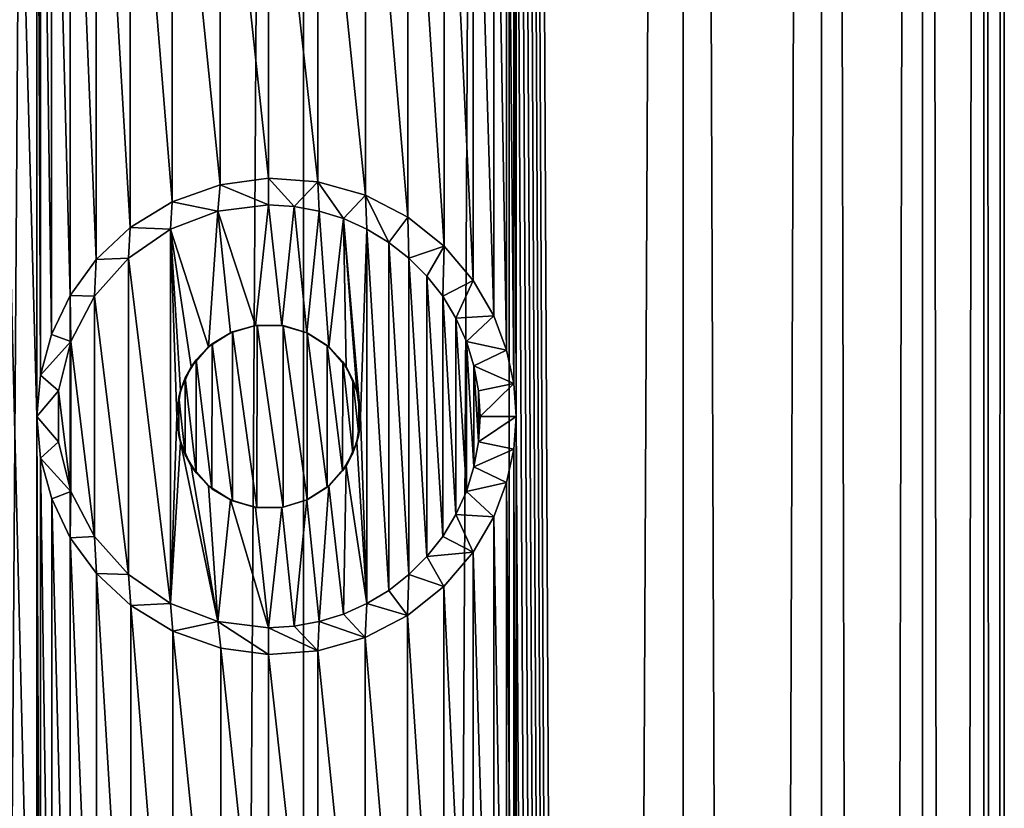
# Model space of a CAD drawing. Units: millimetres. Extents: x -48 to 28, y -91 to 235.
# Drawn here: x 7 to 12, y 188 to 192 of the extents above; entities that cross this region are included whole.
import ezdxf

# ---------------------------------------------------------------- set-up
doc = ezdxf.new("R2010")
doc.units = ezdxf.units.MM
doc.header["$LTSCALE"] = 52.148148
for name, color, linetype in [('153', 7, 'CONTINUOUS'), ('154', 7, 'CONTINUOUS'), ('155', 7, 'CONTINUOUS'), ('156', 7, 'CONTINUOUS'), ('157', 7, 'CONTINUOUS'), ('328', 7, 'CONTINUOUS'), ('372', 7, 'CONTINUOUS'), ('98', 7, 'CONTINUOUS')]:
    doc.layers.add(name, color=color, linetype=linetype)

msp = doc.modelspace()

# ---------------------------------------------------------------- linework, layer by layer
at = {"layer": '153', "color": 7, "linetype": 'CONTINUOUS', "true_color": 0xe0f2ff}
for points in [[(8, 191.2948, 84.415), (7.7367, 191.2594, 84.6437), (8, 191.15, 88.4707), (8, 191.2948, 84.415)], [(7.7367, 191.2594, 84.6437), (7.4761, 191.1669, 84.8573), (7.7246, 191.1165, 88.4707), (7.7367, 191.2594, 84.6437)], [(8, 191.15, 88.4707), (7.7367, 191.2594, 84.6437), (7.7246, 191.1165, 88.4707), (8, 191.15, 88.4707)], [(7.4761, 191.1669, 84.8573), (7.2477, 191.0265, 85.0348), (7.4657, 191.0183, 88.4707), (7.4761, 191.1669, 84.8573)], [(7.7246, 191.1165, 88.4707), (7.4761, 191.1669, 84.8573), (7.4657, 191.0183, 88.4707), (7.7246, 191.1165, 88.4707)], [(7.2477, 191.0265, 85.0348), (7.0619, 190.8529, 85.1727), (7.2373, 190.8607, 88.4707), (7.2477, 191.0265, 85.0348)], [(7.4657, 191.0183, 88.4707), (7.2477, 191.0265, 85.0348), (7.2373, 190.8607, 88.4707), (7.4657, 191.0183, 88.4707)], [(7.0619, 190.8529, 85.1727), (6.9203, 190.6575, 85.2743), (7.0536, 190.6534, 88.4707), (7.0619, 190.8529, 85.1727)], [(7.2373, 190.8607, 88.4707), (7.0619, 190.8529, 85.1727), (7.0536, 190.6534, 88.4707), (7.2373, 190.8607, 88.4707)], [(6.9203, 190.6575, 85.2743), (6.8198, 190.4461, 85.3444), (6.9248, 190.4079, 88.4707), (6.9203, 190.6575, 85.2743)], [(7.0536, 190.6534, 88.4707), (6.9203, 190.6575, 85.2743), (6.9248, 190.4079, 88.4707), (7.0536, 190.6534, 88.4707)], [(6.8198, 190.4461, 85.3444), (6.76, 190.2246, 85.3855), (6.9248, 190.4079, 88.4707), (6.8198, 190.4461, 85.3444)], [(6.9248, 190.4079, 88.4707), (6.76, 190.2246, 85.3855), (6.8584, 190.1384, 88.4707), (6.9248, 190.4079, 88.4707)], [(6.76, 190.2246, 85.3855), (6.7403, 189.9986, 85.3989), (6.8584, 190.1384, 88.4707), (6.76, 190.2246, 85.3855)], [(6.8584, 190.1384, 88.4707), (6.7403, 189.9986, 85.3989), (6.8584, 189.8616, 88.4707), (6.8584, 190.1384, 88.4707)], [(6.7403, 189.9986, 85.3989), (6.7605, 189.7726, 85.3851), (6.8584, 189.8616, 88.4707), (6.7403, 189.9986, 85.3989)], [(6.8584, 189.8616, 88.4707), (6.7605, 189.7726, 85.3851), (6.9248, 189.5921, 88.4707), (6.8584, 189.8616, 88.4707)], [(6.7605, 189.7726, 85.3851), (6.8208, 189.5512, 85.3437), (6.9248, 189.5921, 88.4707), (6.7605, 189.7726, 85.3851)], [(6.8208, 189.5512, 85.3437), (6.9218, 189.34, 85.2732), (6.9248, 189.5921, 88.4707), (6.8208, 189.5512, 85.3437)], [(6.9248, 189.5921, 88.4707), (6.9218, 189.34, 85.2732), (7.0536, 189.3466, 88.4707), (6.9248, 189.5921, 88.4707)], [(6.9218, 189.34, 85.2732), (7.0642, 189.1446, 85.1711), (7.0536, 189.3466, 88.4707), (6.9218, 189.34, 85.2732)], [(7.0536, 189.3466, 88.4707), (7.0642, 189.1446, 85.1711), (7.2373, 189.1393, 88.4707), (7.0536, 189.3466, 88.4707)], [(7.0642, 189.1446, 85.1711), (7.2509, 188.9711, 85.0324), (7.2373, 189.1393, 88.4707), (7.0642, 189.1446, 85.1711)], [(7.2373, 189.1393, 88.4707), (7.2509, 188.9711, 85.0324), (7.4657, 188.9817, 88.4707), (7.2373, 189.1393, 88.4707)], [(7.2509, 188.9711, 85.0324), (7.48, 188.8313, 84.8542), (7.4657, 188.9817, 88.4707), (7.2509, 188.9711, 85.0324)], [(7.4657, 188.9817, 88.4707), (7.48, 188.8313, 84.8542), (7.7246, 188.8835, 88.4707), (7.4657, 188.9817, 88.4707)], [(7.48, 188.8313, 84.8542), (7.7396, 188.7399, 84.6412), (7.7246, 188.8835, 88.4707), (7.48, 188.8313, 84.8542)], [(7.7396, 188.7399, 84.6412), (8, 188.7052, 84.415), (7.7246, 188.8835, 88.4707), (7.7396, 188.7399, 84.6412)], [(7.7246, 188.8835, 88.4707), (8, 188.7052, 84.415), (8, 188.85, 88.4707), (7.7246, 188.8835, 88.4707)]]:
    msp.add_3dface(points, dxfattribs=at)
at = {"layer": '154', "color": 7, "linetype": 'CONTINUOUS', "true_color": 0xe0f2ff}
for points in [[(8, 191.15, 88.4707), (7.7246, 191.1165, 88.4707), (7.9288, 190.4949, 88.4707), (8, 191.15, 88.4707)], [(8.0712, 190.4949, 88.4707), (8, 191.15, 88.4707), (7.9288, 190.4949, 88.4707), (8.0712, 190.4949, 88.4707)], [(8.1385, 191.1416, 88.4707), (8, 191.15, 88.4707), (8.0712, 190.4949, 88.4707), (8.1385, 191.1416, 88.4707)], [(8.2076, 190.4548, 88.4707), (8.1385, 191.1416, 88.4707), (8.0712, 190.4949, 88.4707), (8.2076, 190.4548, 88.4707)], [(8.2754, 191.1165, 88.4707), (8.1385, 191.1416, 88.4707), (8.2076, 190.4548, 88.4707), (8.2754, 191.1165, 88.4707)], [(7.7246, 191.1165, 88.4707), (7.4657, 191.0183, 88.4707), (7.6726, 190.3779, 88.4707), (7.7246, 191.1165, 88.4707)], [(7.7924, 190.4548, 88.4707), (7.7246, 191.1165, 88.4707), (7.6726, 190.3779, 88.4707), (7.7924, 190.4548, 88.4707)], [(7.9288, 190.4949, 88.4707), (7.7246, 191.1165, 88.4707), (7.7924, 190.4548, 88.4707), (7.9288, 190.4949, 88.4707)], [(8.3274, 190.3779, 88.4707), (8.2754, 191.1165, 88.4707), (8.2076, 190.4548, 88.4707), (8.3274, 190.3779, 88.4707)], [(8.4078, 191.0753, 88.4707), (8.2754, 191.1165, 88.4707), (8.3274, 190.3779, 88.4707), (8.4078, 191.0753, 88.4707)], [(8.4207, 190.2702, 88.4707), (8.4078, 191.0753, 88.4707), (8.3274, 190.3779, 88.4707), (8.4207, 190.2702, 88.4707)], [(8.5343, 191.0183, 88.4707), (8.4078, 191.0753, 88.4707), (8.5, 190, 88.4707), (8.5343, 191.0183, 88.4707)], [(8.5, 190, 88.4707), (8.4078, 191.0753, 88.4707), (8.4797, 190.141, 88.4707), (8.5, 190, 88.4707)], [(8.4797, 190.141, 88.4707), (8.4078, 191.0753, 88.4707), (8.4207, 190.2702, 88.4707), (8.4797, 190.141, 88.4707)], [(7.4657, 191.0183, 88.4707), (7.2373, 190.8607, 88.4707), (7.4657, 188.9817, 88.4707), (7.4657, 191.0183, 88.4707)], [(7.4657, 191.0183, 88.4707), (7.4657, 188.9817, 88.4707), (7.5, 190, 88.4707), (7.4657, 191.0183, 88.4707)], [(7.4657, 191.0183, 88.4707), (7.5, 190, 88.4707), (7.5203, 190.141, 88.4707), (7.4657, 191.0183, 88.4707)], [(7.6726, 190.3779, 88.4707), (7.4657, 191.0183, 88.4707), (7.5793, 190.2702, 88.4707), (7.6726, 190.3779, 88.4707)], [(7.5793, 190.2702, 88.4707), (7.4657, 191.0183, 88.4707), (7.5203, 190.141, 88.4707), (7.5793, 190.2702, 88.4707)], [(8.5343, 188.9817, 88.4707), (8.5343, 191.0183, 88.4707), (8.5, 190, 88.4707), (8.5343, 188.9817, 88.4707)], [(8.6533, 190.9464, 88.4707), (8.5343, 191.0183, 88.4707), (8.6533, 189.0536, 88.4707), (8.6533, 190.9464, 88.4707)], [(8.6533, 189.0536, 88.4707), (8.5343, 191.0183, 88.4707), (8.5343, 188.9817, 88.4707), (8.6533, 189.0536, 88.4707)], [(8.7627, 190.8607, 88.4707), (8.6533, 190.9464, 88.4707), (8.7627, 189.1393, 88.4707), (8.7627, 190.8607, 88.4707)], [(8.7627, 189.1393, 88.4707), (8.6533, 190.9464, 88.4707), (8.6533, 189.0536, 88.4707), (8.7627, 189.1393, 88.4707)], [(7.2373, 190.8607, 88.4707), (7.0536, 190.6534, 88.4707), (7.2373, 189.1393, 88.4707), (7.2373, 190.8607, 88.4707)], [(7.2373, 190.8607, 88.4707), (7.2373, 189.1393, 88.4707), (7.4657, 188.9817, 88.4707), (7.2373, 190.8607, 88.4707)], [(8.8606, 190.7628, 88.4707), (8.7627, 190.8607, 88.4707), (8.8606, 189.2372, 88.4707), (8.8606, 190.7628, 88.4707)], [(8.8606, 189.2372, 88.4707), (8.7627, 190.8607, 88.4707), (8.7627, 189.1393, 88.4707), (8.8606, 189.2372, 88.4707)], [(8.9464, 190.6534, 88.4707), (8.8606, 190.7628, 88.4707), (8.9464, 189.3466, 88.4707), (8.9464, 190.6534, 88.4707)], [(8.9464, 189.3466, 88.4707), (8.8606, 190.7628, 88.4707), (8.8606, 189.2372, 88.4707), (8.9464, 189.3466, 88.4707)], [(7.0536, 190.6534, 88.4707), (6.9248, 190.4079, 88.4707), (7.0536, 189.3466, 88.4707), (7.0536, 190.6534, 88.4707)], [(7.0536, 190.6534, 88.4707), (7.0536, 189.3466, 88.4707), (7.2373, 189.1393, 88.4707), (7.0536, 190.6534, 88.4707)], [(9.0184, 190.5342, 88.4707), (8.9464, 190.6534, 88.4707), (9.0184, 189.4658, 88.4707), (9.0184, 190.5342, 88.4707)], [(9.0184, 189.4658, 88.4707), (8.9464, 190.6534, 88.4707), (8.9464, 189.3466, 88.4707), (9.0184, 189.4658, 88.4707)], [(9.0752, 190.4079, 88.4707), (9.0184, 190.5342, 88.4707), (9.0752, 189.5921, 88.4707), (9.0752, 190.4079, 88.4707)], [(9.0752, 189.5921, 88.4707), (9.0184, 190.5342, 88.4707), (9.0184, 189.4658, 88.4707), (9.0752, 189.5921, 88.4707)], [(6.9248, 190.4079, 88.4707), (6.8584, 190.1384, 88.4707), (6.9248, 189.5921, 88.4707), (6.9248, 190.4079, 88.4707)], [(6.9248, 190.4079, 88.4707), (6.9248, 189.5921, 88.4707), (7.0536, 189.3466, 88.4707), (6.9248, 190.4079, 88.4707)], [(9.1166, 190.2753, 88.4707), (9.0752, 190.4079, 88.4707), (9.1166, 189.7247, 88.4707), (9.1166, 190.2753, 88.4707)], [(9.1166, 189.7247, 88.4707), (9.0752, 190.4079, 88.4707), (9.0752, 189.5921, 88.4707), (9.1166, 189.7247, 88.4707)], [(9.1416, 190.1384, 88.4707), (9.1166, 190.2753, 88.4707), (9.1416, 189.8616, 88.4707), (9.1416, 190.1384, 88.4707)], [(9.1416, 189.8616, 88.4707), (9.1166, 190.2753, 88.4707), (9.1166, 189.7247, 88.4707), (9.1416, 189.8616, 88.4707)], [(6.8584, 190.1384, 88.4707), (6.8584, 189.8616, 88.4707), (6.9248, 189.5921, 88.4707), (6.8584, 190.1384, 88.4707)], [(9.15, 190, 88.4707), (9.1416, 190.1384, 88.4707), (9.1416, 189.8616, 88.4707), (9.15, 190, 88.4707)], [(7.5, 190, 88.4707), (7.4657, 188.9817, 88.4707), (7.5203, 189.859, 88.4707), (7.5, 190, 88.4707)], [(8.4797, 189.859, 88.4707), (8.5343, 188.9817, 88.4707), (8.5, 190, 88.4707), (8.4797, 189.859, 88.4707)], [(7.4657, 188.9817, 88.4707), (7.7246, 188.8835, 88.4707), (7.5203, 189.859, 88.4707), (7.4657, 188.9817, 88.4707)], [(7.5203, 189.859, 88.4707), (7.7246, 188.8835, 88.4707), (7.5793, 189.7298, 88.4707), (7.5203, 189.859, 88.4707)], [(8.4207, 189.7298, 88.4707), (8.5343, 188.9817, 88.4707), (8.4797, 189.859, 88.4707), (8.4207, 189.7298, 88.4707)], [(7.5793, 189.7298, 88.4707), (7.7246, 188.8835, 88.4707), (7.6726, 189.6221, 88.4707), (7.5793, 189.7298, 88.4707)], [(8.3274, 189.6221, 88.4707), (8.4078, 188.9247, 88.4707), (8.4207, 189.7298, 88.4707), (8.3274, 189.6221, 88.4707)], [(8.4078, 188.9247, 88.4707), (8.5343, 188.9817, 88.4707), (8.4207, 189.7298, 88.4707), (8.4078, 188.9247, 88.4707)], [(7.6726, 189.6221, 88.4707), (7.7246, 188.8835, 88.4707), (7.7924, 189.5452, 88.4707), (7.6726, 189.6221, 88.4707)], [(8.2076, 189.5452, 88.4707), (8.2754, 188.8835, 88.4707), (8.3274, 189.6221, 88.4707), (8.2076, 189.5452, 88.4707)], [(8.2754, 188.8835, 88.4707), (8.4078, 188.9247, 88.4707), (8.3274, 189.6221, 88.4707), (8.2754, 188.8835, 88.4707)], [(7.7246, 188.8835, 88.4707), (8, 188.85, 88.4707), (7.7924, 189.5452, 88.4707), (7.7246, 188.8835, 88.4707)], [(7.7924, 189.5452, 88.4707), (8, 188.85, 88.4707), (7.9288, 189.5051, 88.4707), (7.7924, 189.5452, 88.4707)], [(8.0712, 189.5051, 88.4707), (8.1385, 188.8584, 88.4707), (8.2076, 189.5452, 88.4707), (8.0712, 189.5051, 88.4707)], [(8.1385, 188.8584, 88.4707), (8.2754, 188.8835, 88.4707), (8.2076, 189.5452, 88.4707), (8.1385, 188.8584, 88.4707)], [(7.9288, 189.5051, 88.4707), (8, 188.85, 88.4707), (8.0712, 189.5051, 88.4707), (7.9288, 189.5051, 88.4707)], [(8, 188.85, 88.4707), (8.1385, 188.8584, 88.4707), (8.0712, 189.5051, 88.4707), (8, 188.85, 88.4707)]]:
    msp.add_3dface(points, dxfattribs=at)
at = {"layer": '155', "color": 7, "linetype": 'CONTINUOUS', "true_color": 0xe0f2ff}
for points in [[(8.2682, 191.2757, 84.1677), (8, 191.2948, 84.415), (8.1385, 191.1416, 88.4707), (8.2682, 191.2757, 84.1677)], [(8, 191.2948, 84.415), (8, 191.15, 88.4707), (8.1385, 191.1416, 88.4707), (8, 191.2948, 84.415)], [(8.2682, 191.2757, 84.1677), (8.1385, 191.1416, 88.4707), (8.2754, 191.1165, 88.4707), (8.2682, 191.2757, 84.1677)], [(8.5261, 191.2026, 83.915), (8.2682, 191.2757, 84.1677), (8.4078, 191.0753, 88.4707), (8.5261, 191.2026, 83.915)], [(8.2682, 191.2757, 84.1677), (8.2754, 191.1165, 88.4707), (8.4078, 191.0753, 88.4707), (8.2682, 191.2757, 84.1677)], [(8.5261, 191.2026, 83.915), (8.4078, 191.0753, 88.4707), (8.5343, 191.0183, 88.4707), (8.5261, 191.2026, 83.915)], [(8.757, 191.0829, 83.6752), (8.5261, 191.2026, 83.915), (8.6533, 190.9464, 88.4707), (8.757, 191.0829, 83.6752)], [(8.5261, 191.2026, 83.915), (8.5343, 191.0183, 88.4707), (8.6533, 190.9464, 88.4707), (8.5261, 191.2026, 83.915)], [(8.757, 191.0829, 83.6752), (8.6533, 190.9464, 88.4707), (8.7627, 190.8607, 88.4707), (8.757, 191.0829, 83.6752)], [(8.9544, 190.9248, 83.4594), (8.757, 191.0829, 83.6752), (8.7627, 190.8607, 88.4707), (8.9544, 190.9248, 83.4594)], [(8.9544, 190.9248, 83.4594), (8.7627, 190.8607, 88.4707), (8.8606, 190.7628, 88.4707), (8.9544, 190.9248, 83.4594)], [(8.9544, 190.9248, 83.4594), (8.8606, 190.7628, 88.4707), (8.9464, 190.6534, 88.4707), (8.9544, 190.9248, 83.4594)], [(9.1128, 190.7384, 83.2782), (8.9544, 190.9248, 83.4594), (8.9464, 190.6534, 88.4707), (9.1128, 190.7384, 83.2782)], [(9.1128, 190.7384, 83.2782), (8.9464, 190.6534, 88.4707), (9.0184, 190.5342, 88.4707), (9.1128, 190.7384, 83.2782)], [(9.2238, 190.5461, 83.1467), (9.1128, 190.7384, 83.2782), (9.0184, 190.5342, 88.4707), (9.2238, 190.5461, 83.1467)], [(9.2238, 190.5461, 83.1467), (9.0184, 190.5342, 88.4707), (9.0752, 190.4079, 88.4707), (9.2238, 190.5461, 83.1467)], [(9.2942, 190.3596, 83.0614), (9.2238, 190.5461, 83.1467), (9.0752, 190.4079, 88.4707), (9.2942, 190.3596, 83.0614)], [(9.2942, 190.3596, 83.0614), (9.0752, 190.4079, 88.4707), (9.1166, 190.2753, 88.4707), (9.2942, 190.3596, 83.0614)], [(9.333, 190.1783, 83.0136), (9.2942, 190.3596, 83.0614), (9.1166, 190.2753, 88.4707), (9.333, 190.1783, 83.0136)], [(9.333, 190.1783, 83.0136), (9.1166, 190.2753, 88.4707), (9.1416, 190.1384, 88.4707), (9.333, 190.1783, 83.0136)], [(9.333, 190.1783, 83.0136), (9.1416, 190.1384, 88.4707), (9.15, 190, 88.4707), (9.333, 190.1783, 83.0136)], [(9.3454, 189.9996, 82.9982), (9.333, 190.1783, 83.0136), (9.15, 190, 88.4707), (9.3454, 189.9996, 82.9982)], [(9.3454, 189.9996, 82.9982), (9.15, 190, 88.4707), (9.1416, 189.8616, 88.4707), (9.3454, 189.9996, 82.9982)], [(9.333, 189.8212, 83.0137), (9.3454, 189.9996, 82.9982), (9.1416, 189.8616, 88.4707), (9.333, 189.8212, 83.0137)], [(9.333, 189.8212, 83.0137), (9.1416, 189.8616, 88.4707), (9.1166, 189.7247, 88.4707), (9.333, 189.8212, 83.0137)], [(9.2941, 189.6402, 83.0615), (9.333, 189.8212, 83.0137), (9.1166, 189.7247, 88.4707), (9.2941, 189.6402, 83.0615)], [(9.2941, 189.6402, 83.0615), (9.1166, 189.7247, 88.4707), (9.0752, 189.5921, 88.4707), (9.2941, 189.6402, 83.0615)], [(9.2237, 189.4537, 83.1468), (9.2941, 189.6402, 83.0615), (9.0752, 189.5921, 88.4707), (9.2237, 189.4537, 83.1468)], [(9.2237, 189.4537, 83.1468), (9.0752, 189.5921, 88.4707), (9.0184, 189.4658, 88.4707), (9.2237, 189.4537, 83.1468)], [(9.1127, 189.2614, 83.2784), (9.0184, 189.4658, 88.4707), (8.9464, 189.3466, 88.4707), (9.1127, 189.2614, 83.2784)], [(9.1127, 189.2614, 83.2784), (9.2237, 189.4537, 83.1468), (9.0184, 189.4658, 88.4707), (9.1127, 189.2614, 83.2784)], [(9.1127, 189.2614, 83.2784), (8.9464, 189.3466, 88.4707), (8.8606, 189.2372, 88.4707), (9.1127, 189.2614, 83.2784)], [(8.9535, 189.0744, 83.4604), (9.1127, 189.2614, 83.2784), (8.8606, 189.2372, 88.4707), (8.9535, 189.0744, 83.4604)], [(8.9535, 189.0744, 83.4604), (8.8606, 189.2372, 88.4707), (8.7627, 189.1393, 88.4707), (8.9535, 189.0744, 83.4604)], [(8.7553, 188.916, 83.6771), (8.7627, 189.1393, 88.4707), (8.6533, 189.0536, 88.4707), (8.7553, 188.916, 83.6771)], [(8.7553, 188.916, 83.6771), (8.9535, 189.0744, 83.4604), (8.7627, 189.1393, 88.4707), (8.7553, 188.916, 83.6771)], [(8.7553, 188.916, 83.6771), (8.6533, 189.0536, 88.4707), (8.5343, 188.9817, 88.4707), (8.7553, 188.916, 83.6771)], [(8.525, 188.7969, 83.9161), (8.5343, 188.9817, 88.4707), (8.4078, 188.9247, 88.4707), (8.525, 188.7969, 83.9161)], [(8.525, 188.7969, 83.9161), (8.7553, 188.916, 83.6771), (8.5343, 188.9817, 88.4707), (8.525, 188.7969, 83.9161)], [(8.2682, 188.7242, 84.1676), (8.2754, 188.8835, 88.4707), (8.1385, 188.8584, 88.4707), (8.2682, 188.7242, 84.1676)], [(8.2682, 188.7242, 84.1676), (8.525, 188.7969, 83.9161), (8.2754, 188.8835, 88.4707), (8.2682, 188.7242, 84.1676)], [(8.525, 188.7969, 83.9161), (8.4078, 188.9247, 88.4707), (8.2754, 188.8835, 88.4707), (8.525, 188.7969, 83.9161)], [(8, 188.85, 88.4707), (8.2682, 188.7242, 84.1676), (8.1385, 188.8584, 88.4707), (8, 188.85, 88.4707)], [(8, 188.7052, 84.415), (8.2682, 188.7242, 84.1676), (8, 188.85, 88.4707), (8, 188.7052, 84.415)]]:
    msp.add_3dface(points, dxfattribs=at)
at = {"layer": '156', "color": 7, "linetype": 'CONTINUOUS', "true_color": 0xe0f2ff}
for points in [[(7.5, 190, 88.4707), (7.5203, 189.859, 88.4707), (7.5, 190, 84.8382), (7.5, 190, 88.4707)], [(7.5, 190, 84.8382), (7.5203, 189.859, 88.4707), (7.5114, 189.8939, 84.8291), (7.5, 190, 84.8382)], [(8.4797, 189.859, 88.4707), (8.5, 190, 88.4707), (8.4899, 189.8997, 83.9514), (8.4797, 189.859, 88.4707)], [(8.5, 190, 88.4707), (8.5, 190, 83.9413), (8.4899, 189.8997, 83.9514), (8.5, 190, 88.4707)], [(7.5114, 189.8939, 84.8291), (7.5203, 189.859, 88.4707), (7.5463, 189.79, 84.801), (7.5114, 189.8939, 84.8291)], [(8.4583, 189.8002, 83.9829), (8.4797, 189.859, 88.4707), (8.4899, 189.8997, 83.9514), (8.4583, 189.8002, 83.9829)], [(7.5203, 189.859, 88.4707), (7.5793, 189.7298, 88.4707), (7.5463, 189.79, 84.801), (7.5203, 189.859, 88.4707)], [(8.4207, 189.7298, 88.4707), (8.4797, 189.859, 88.4707), (8.4583, 189.8002, 83.9829), (8.4207, 189.7298, 88.4707)], [(7.5463, 189.79, 84.801), (7.5793, 189.7298, 88.4707), (7.6059, 189.6923, 84.7525), (7.5463, 189.79, 84.801)], [(8.4025, 189.7033, 84.038), (8.4207, 189.7298, 88.4707), (8.4583, 189.8002, 83.9829), (8.4025, 189.7033, 84.038)], [(7.5793, 189.7298, 88.4707), (7.6726, 189.6221, 88.4707), (7.6059, 189.6923, 84.7525), (7.5793, 189.7298, 88.4707)], [(8.3274, 189.6221, 88.4707), (8.4207, 189.7298, 88.4707), (8.4025, 189.7033, 84.038), (8.3274, 189.6221, 88.4707)], [(7.6059, 189.6923, 84.7525), (7.6726, 189.6221, 88.4707), (7.6921, 189.6061, 84.6811), (7.6059, 189.6923, 84.7525)], [(8.3191, 189.6151, 84.119), (8.3274, 189.6221, 88.4707), (8.4025, 189.7033, 84.038), (8.3191, 189.6151, 84.119)], [(7.6726, 189.6221, 88.4707), (7.7924, 189.5452, 88.4707), (7.6921, 189.6061, 84.6811), (7.6726, 189.6221, 88.4707)], [(8.2076, 189.5452, 88.4707), (8.3274, 189.6221, 88.4707), (8.2094, 189.5459, 84.2232), (8.2076, 189.5452, 88.4707)], [(8.2094, 189.5459, 84.2232), (8.3274, 189.6221, 88.4707), (8.3191, 189.6151, 84.119), (8.2094, 189.5459, 84.2232)], [(7.6921, 189.6061, 84.6811), (7.7924, 189.5452, 88.4707), (7.8041, 189.54, 84.5865), (7.6921, 189.6061, 84.6811)], [(7.7924, 189.5452, 88.4707), (7.9288, 189.5051, 88.4707), (7.8041, 189.54, 84.5865), (7.7924, 189.5452, 88.4707)], [(7.8041, 189.54, 84.5865), (7.9288, 189.5051, 88.4707), (7.9361, 189.5041, 84.4717), (7.8041, 189.54, 84.5865)], [(8.0712, 189.5051, 88.4707), (8.2076, 189.5452, 88.4707), (8.0782, 189.5062, 84.3444), (8.0712, 189.5051, 88.4707)], [(8.0782, 189.5062, 84.3444), (8.2076, 189.5452, 88.4707), (8.2094, 189.5459, 84.2232), (8.0782, 189.5062, 84.3444)], [(7.9288, 189.5051, 88.4707), (8.0712, 189.5051, 88.4707), (7.9361, 189.5041, 84.4717), (7.9288, 189.5051, 88.4707)], [(7.9361, 189.5041, 84.4717), (8.0712, 189.5051, 88.4707), (8.0782, 189.5062, 84.3444), (7.9361, 189.5041, 84.4717)]]:
    msp.add_3dface(points, dxfattribs=at)
at = {"layer": '157', "color": 7, "linetype": 'CONTINUOUS', "true_color": 0xe0f2ff}
for points in [[(7.9288, 190.4949, 88.4707), (7.7924, 190.4548, 88.4707), (7.8044, 190.4602, 84.5862), (7.9288, 190.4949, 88.4707)], [(7.9373, 190.496, 84.4707), (7.9288, 190.4949, 88.4707), (7.8044, 190.4602, 84.5862), (7.9373, 190.496, 84.4707)], [(8.0712, 190.4949, 88.4707), (7.9288, 190.4949, 88.4707), (7.9373, 190.496, 84.4707), (8.0712, 190.4949, 88.4707)], [(8.0788, 190.4937, 84.3439), (8.0712, 190.4949, 88.4707), (7.9373, 190.496, 84.4707), (8.0788, 190.4937, 84.3439)], [(8.2076, 190.4548, 88.4707), (8.0712, 190.4949, 88.4707), (8.0788, 190.4937, 84.3439), (8.2076, 190.4548, 88.4707)], [(8.2091, 190.4542, 84.2235), (8.2076, 190.4548, 88.4707), (8.0788, 190.4937, 84.3439), (8.2091, 190.4542, 84.2235)], [(7.7924, 190.4548, 88.4707), (7.6726, 190.3779, 88.4707), (7.6924, 190.3941, 84.6809), (7.7924, 190.4548, 88.4707)], [(7.8044, 190.4602, 84.5862), (7.7924, 190.4548, 88.4707), (7.6924, 190.3941, 84.6809), (7.8044, 190.4602, 84.5862)], [(8.3274, 190.3779, 88.4707), (8.2076, 190.4548, 88.4707), (8.3191, 190.3849, 84.119), (8.3274, 190.3779, 88.4707)], [(8.3191, 190.3849, 84.119), (8.2076, 190.4548, 88.4707), (8.2091, 190.4542, 84.2235), (8.3191, 190.3849, 84.119)], [(7.6726, 190.3779, 88.4707), (7.5793, 190.2702, 88.4707), (7.6059, 190.3078, 84.7524), (7.6726, 190.3779, 88.4707)], [(7.6924, 190.3941, 84.6809), (7.6726, 190.3779, 88.4707), (7.6059, 190.3078, 84.7524), (7.6924, 190.3941, 84.6809)], [(8.4026, 190.2965, 84.0379), (8.3274, 190.3779, 88.4707), (8.3191, 190.3849, 84.119), (8.4026, 190.2965, 84.0379)], [(8.4207, 190.2702, 88.4707), (8.3274, 190.3779, 88.4707), (8.4026, 190.2965, 84.0379), (8.4207, 190.2702, 88.4707)], [(7.5793, 190.2702, 88.4707), (7.5203, 190.141, 88.4707), (7.5464, 190.2103, 84.8009), (7.5793, 190.2702, 88.4707)], [(7.6059, 190.3078, 84.7524), (7.5793, 190.2702, 88.4707), (7.5464, 190.2103, 84.8009), (7.6059, 190.3078, 84.7524)], [(8.4585, 190.1995, 83.9827), (8.4207, 190.2702, 88.4707), (8.4026, 190.2965, 84.0379), (8.4585, 190.1995, 83.9827)], [(8.4797, 190.141, 88.4707), (8.4207, 190.2702, 88.4707), (8.4585, 190.1995, 83.9827), (8.4797, 190.141, 88.4707)], [(7.5464, 190.2103, 84.8009), (7.5203, 190.141, 88.4707), (7.5114, 190.1065, 84.829), (7.5464, 190.2103, 84.8009)], [(8.4899, 190.0999, 83.9513), (8.4797, 190.141, 88.4707), (8.4585, 190.1995, 83.9827), (8.4899, 190.0999, 83.9513)], [(7.5203, 190.141, 88.4707), (7.5, 190, 88.4707), (7.5114, 190.1065, 84.829), (7.5203, 190.141, 88.4707)], [(7.5, 190, 88.4707), (7.5, 190, 84.8382), (7.5114, 190.1065, 84.829), (7.5, 190, 88.4707)], [(8.5, 190, 88.4707), (8.4797, 190.141, 88.4707), (8.5, 190, 83.9413), (8.5, 190, 88.4707)], [(8.5, 190, 83.9413), (8.4797, 190.141, 88.4707), (8.4899, 190.0999, 83.9513), (8.5, 190, 83.9413)]]:
    msp.add_3dface(points, dxfattribs=at)
at = {"layer": '328', "color": 7, "linetype": 'CONTINUOUS', "true_color": 0xc8c8c8}
for points in [[(7.9361, 189.5041, 84.4717), (7.9373, 190.496, 84.4707), (7.8044, 190.4602, 84.5862), (7.9361, 189.5041, 84.4717)], [(7.9361, 189.5041, 84.4717), (8.0782, 189.5062, 84.3444), (7.9373, 190.496, 84.4707), (7.9361, 189.5041, 84.4717)], [(8.0782, 189.5062, 84.3444), (8.0788, 190.4937, 84.3439), (7.9373, 190.496, 84.4707), (8.0782, 189.5062, 84.3444)], [(8.0782, 189.5062, 84.3444), (8.2094, 189.5459, 84.2232), (8.0788, 190.4937, 84.3439), (8.0782, 189.5062, 84.3444)], [(8.2094, 189.5459, 84.2232), (8.2091, 190.4542, 84.2235), (8.0788, 190.4937, 84.3439), (8.2094, 189.5459, 84.2232)], [(7.8041, 189.54, 84.5865), (7.8044, 190.4602, 84.5862), (7.6924, 190.3941, 84.6809), (7.8041, 189.54, 84.5865)], [(7.8041, 189.54, 84.5865), (7.9361, 189.5041, 84.4717), (7.8044, 190.4602, 84.5862), (7.8041, 189.54, 84.5865)], [(8.2094, 189.5459, 84.2232), (8.3191, 189.6151, 84.119), (8.2091, 190.4542, 84.2235), (8.2094, 189.5459, 84.2232)], [(8.3191, 189.6151, 84.119), (8.3191, 190.3849, 84.119), (8.2091, 190.4542, 84.2235), (8.3191, 189.6151, 84.119)], [(7.6921, 189.6061, 84.6811), (7.6924, 190.3941, 84.6809), (7.6059, 190.3078, 84.7524), (7.6921, 189.6061, 84.6811)], [(7.6921, 189.6061, 84.6811), (7.8041, 189.54, 84.5865), (7.6924, 190.3941, 84.6809), (7.6921, 189.6061, 84.6811)], [(8.3191, 189.6151, 84.119), (8.4025, 189.7033, 84.038), (8.3191, 190.3849, 84.119), (8.3191, 189.6151, 84.119)], [(8.4025, 189.7033, 84.038), (8.4026, 190.2965, 84.0379), (8.3191, 190.3849, 84.119), (8.4025, 189.7033, 84.038)], [(7.6059, 189.6923, 84.7525), (7.6059, 190.3078, 84.7524), (7.5464, 190.2103, 84.8009), (7.6059, 189.6923, 84.7525)], [(7.6059, 189.6923, 84.7525), (7.6921, 189.6061, 84.6811), (7.6059, 190.3078, 84.7524), (7.6059, 189.6923, 84.7525)], [(8.4025, 189.7033, 84.038), (8.4583, 189.8002, 83.9829), (8.4026, 190.2965, 84.0379), (8.4025, 189.7033, 84.038)], [(8.4583, 189.8002, 83.9829), (8.4585, 190.1995, 83.9827), (8.4026, 190.2965, 84.0379), (8.4583, 189.8002, 83.9829)], [(7.5463, 189.79, 84.801), (7.5464, 190.2103, 84.8009), (7.5114, 190.1065, 84.829), (7.5463, 189.79, 84.801)], [(7.5463, 189.79, 84.801), (7.6059, 189.6923, 84.7525), (7.5464, 190.2103, 84.8009), (7.5463, 189.79, 84.801)], [(8.4583, 189.8002, 83.9829), (8.4899, 189.8997, 83.9514), (8.4585, 190.1995, 83.9827), (8.4583, 189.8002, 83.9829)], [(8.4899, 189.8997, 83.9514), (8.4899, 190.0999, 83.9513), (8.4585, 190.1995, 83.9827), (8.4899, 189.8997, 83.9514)], [(7.5, 190, 84.8382), (7.5114, 189.8939, 84.8291), (7.5114, 190.1065, 84.829), (7.5, 190, 84.8382)], [(7.5114, 189.8939, 84.8291), (7.5463, 189.79, 84.801), (7.5114, 190.1065, 84.829), (7.5114, 189.8939, 84.8291)], [(8.4899, 189.8997, 83.9514), (8.5, 190, 83.9413), (8.4899, 190.0999, 83.9513), (8.4899, 189.8997, 83.9514)]]:
    msp.add_3dface(points, dxfattribs=at)
at = {"layer": '372', "color": 7, "linetype": 'CONTINUOUS', "true_color": 0xc8c8c8}
for points in [[(6.9205, 25, 65.6673), (5.5205, 25, 64.816), (6.9205, 235, 65.6673), (6.9205, 25, 65.6673)], [(5.5205, 25, 64.816), (5.5205, 235, 64.816), (6.9205, 235, 65.6673), (5.5205, 25, 64.816)], [(8.1903, 25, 66.7004), (6.9205, 25, 65.6673), (8.1903, 235, 66.7004), (8.1903, 25, 66.7004)], [(6.9205, 25, 65.6673), (6.9205, 235, 65.6673), (8.1903, 235, 66.7004), (6.9205, 25, 65.6673)], [(9.3087, 25, 67.8978), (8.1903, 25, 66.7004), (9.3087, 235, 67.8978), (9.3087, 25, 67.8978)], [(8.1903, 25, 66.7004), (8.1903, 235, 66.7004), (9.3087, 235, 67.8978), (8.1903, 25, 66.7004)], [(10.2532, 25, 69.236), (9.3087, 25, 67.8978), (10.2532, 235, 69.236), (10.2532, 25, 69.236)], [(9.3087, 25, 67.8978), (9.3087, 235, 67.8978), (10.2532, 235, 69.236), (9.3087, 25, 67.8978)], [(11.0064, 25, 70.6897), (10.2532, 25, 69.236), (11.0064, 235, 70.6897), (11.0064, 25, 70.6897)], [(10.2532, 25, 69.236), (10.2532, 235, 69.236), (11.0064, 235, 70.6897), (10.2532, 25, 69.236)], [(11.5551, 25, 72.2335), (11.0064, 25, 70.6897), (11.5551, 235, 72.2335), (11.5551, 25, 72.2335)], [(11.0064, 25, 70.6897), (11.0064, 235, 70.6897), (11.5551, 235, 72.2335), (11.0064, 25, 70.6897)], [(11.8882, 25, 73.8363), (11.5551, 25, 72.2335), (11.8882, 235, 73.8363), (11.8882, 25, 73.8363)], [(11.5551, 25, 72.2335), (11.5551, 235, 72.2335), (11.8882, 235, 73.8363), (11.5551, 25, 72.2335)], [(12, 25, 75.4707), (11.8882, 25, 73.8363), (12, 235, 75.4707), (12, 25, 75.4707)], [(12, 235, 75.4707), (11.8882, 25, 73.8363), (11.8882, 235, 73.8363), (12, 235, 75.4707)]]:
    msp.add_3dface(points, dxfattribs=at)
at = {"layer": '98', "color": 7, "linetype": 'CONTINUOUS', "true_color": 0xc8c8c8}
for points in [[(5.5205, 25, 86.1255), (6.9205, 25, 85.2741), (5.5205, 235, 86.1255), (5.5205, 25, 86.1255)], [(5.5205, 235, 86.1255), (6.9205, 25, 85.2741), (6.7403, 175.0014, 85.3989), (5.5205, 235, 86.1255)], [(5.5205, 235, 86.1255), (6.7403, 175.0014, 85.3989), (6.7403, 179.9986, 85.3989), (5.5205, 235, 86.1255)], [(5.5205, 235, 86.1255), (6.7403, 179.9986, 85.3989), (6.7403, 185.0014, 85.3989), (5.5205, 235, 86.1255)], [(6.7403, 189.9986, 85.3989), (5.5205, 235, 86.1255), (6.7403, 185.0014, 85.3989), (6.7403, 189.9986, 85.3989)], [(5.5205, 235, 86.1255), (6.7403, 189.9986, 85.3989), (6.7403, 195.0014, 85.3989), (5.5205, 235, 86.1255)], [(9.3087, 235, 83.0436), (10.2532, 25, 81.7055), (10.2532, 235, 81.7055), (9.3087, 235, 83.0436)], [(10.2532, 25, 81.7055), (9.3087, 235, 83.0436), (9.3454, 219.9996, 82.9982), (10.2532, 25, 81.7055)], [(10.2532, 25, 81.7055), (11.0064, 25, 80.2518), (10.2532, 235, 81.7055), (10.2532, 25, 81.7055)], [(10.2532, 235, 81.7055), (11.0064, 25, 80.2518), (11.0064, 235, 80.2518), (10.2532, 235, 81.7055)], [(11.0064, 25, 80.2518), (11.5551, 25, 78.708), (11.0064, 235, 80.2518), (11.0064, 25, 80.2518)], [(11.0064, 235, 80.2518), (11.5551, 25, 78.708), (11.5551, 235, 78.708), (11.0064, 235, 80.2518)], [(11.5551, 25, 78.708), (11.8882, 25, 77.1051), (11.5551, 235, 78.708), (11.5551, 25, 78.708)], [(11.5551, 235, 78.708), (11.8882, 25, 77.1051), (11.8882, 235, 77.1051), (11.5551, 235, 78.708)], [(11.8882, 25, 77.1051), (12, 25, 75.4707), (11.8882, 235, 77.1051), (11.8882, 25, 77.1051)], [(11.8882, 235, 77.1051), (12, 25, 75.4707), (12, 235, 75.4707), (11.8882, 235, 77.1051)], [(10.2532, 25, 81.7055), (9.3454, 219.9996, 82.9982), (9.3454, 215.0004, 82.9982), (10.2532, 25, 81.7055)], [(9.3454, 209.9996, 82.9982), (10.2532, 25, 81.7055), (9.3454, 215.0004, 82.9982), (9.3454, 209.9996, 82.9982)], [(10.2532, 25, 81.7055), (9.3454, 209.9996, 82.9982), (9.3454, 205.0004, 82.9982), (10.2532, 25, 81.7055)], [(10.2532, 25, 81.7055), (9.3454, 205.0004, 82.9982), (9.3454, 199.9996, 82.9982), (10.2532, 25, 81.7055)], [(9.3454, 195.0004, 82.9982), (10.2532, 25, 81.7055), (9.3454, 199.9996, 82.9982), (9.3454, 195.0004, 82.9982)], [(6.7403, 189.9986, 85.3989), (6.76, 190.2246, 85.3855), (6.7403, 195.0014, 85.3989), (6.7403, 189.9986, 85.3989)], [(6.7403, 195.0014, 85.3989), (6.76, 190.2246, 85.3855), (6.76, 194.7754, 85.3855), (6.7403, 195.0014, 85.3989)], [(9.333, 194.8217, 83.0136), (9.3454, 189.9996, 82.9982), (9.3454, 195.0004, 82.9982), (9.333, 194.8217, 83.0136)], [(9.3454, 189.9996, 82.9982), (10.2532, 25, 81.7055), (9.3454, 195.0004, 82.9982), (9.3454, 189.9996, 82.9982)], [(9.2942, 194.6404, 83.0614), (9.333, 190.1783, 83.0136), (9.333, 194.8217, 83.0136), (9.2942, 194.6404, 83.0614)], [(9.333, 190.1783, 83.0136), (9.3454, 189.9996, 82.9982), (9.333, 194.8217, 83.0136), (9.333, 190.1783, 83.0136)], [(6.76, 190.2246, 85.3855), (6.8198, 190.4461, 85.3444), (6.76, 194.7754, 85.3855), (6.76, 190.2246, 85.3855)], [(6.76, 194.7754, 85.3855), (6.8198, 190.4461, 85.3444), (6.8198, 194.5539, 85.3444), (6.76, 194.7754, 85.3855)], [(9.2238, 194.4539, 83.1467), (9.2942, 190.3596, 83.0614), (9.2942, 194.6404, 83.0614), (9.2238, 194.4539, 83.1467)], [(9.2942, 190.3596, 83.0614), (9.333, 190.1783, 83.0136), (9.2942, 194.6404, 83.0614), (9.2942, 190.3596, 83.0614)], [(6.8198, 190.4461, 85.3444), (6.9203, 190.6575, 85.2743), (6.8198, 194.5539, 85.3444), (6.8198, 190.4461, 85.3444)], [(6.8198, 194.5539, 85.3444), (6.9203, 190.6575, 85.2743), (6.9203, 194.3425, 85.2743), (6.8198, 194.5539, 85.3444)], [(9.1128, 194.2616, 83.2782), (9.2238, 190.5461, 83.1467), (9.2238, 194.4539, 83.1467), (9.1128, 194.2616, 83.2782)], [(9.2238, 190.5461, 83.1467), (9.2942, 190.3596, 83.0614), (9.2238, 194.4539, 83.1467), (9.2238, 190.5461, 83.1467)], [(6.9203, 190.6575, 85.2743), (7.0619, 190.8529, 85.1727), (6.9203, 194.3425, 85.2743), (6.9203, 190.6575, 85.2743)], [(6.9203, 194.3425, 85.2743), (7.0619, 190.8529, 85.1727), (7.0619, 194.1471, 85.1727), (6.9203, 194.3425, 85.2743)], [(8.9544, 194.0752, 83.4594), (9.1128, 190.7384, 83.2782), (9.1128, 194.2616, 83.2782), (8.9544, 194.0752, 83.4594)], [(9.1128, 190.7384, 83.2782), (9.2238, 190.5461, 83.1467), (9.1128, 194.2616, 83.2782), (9.1128, 190.7384, 83.2782)], [(7.0619, 190.8529, 85.1727), (7.2477, 191.0265, 85.0348), (7.0619, 194.1471, 85.1727), (7.0619, 190.8529, 85.1727)], [(7.0619, 194.1471, 85.1727), (7.2477, 191.0265, 85.0348), (7.2477, 193.9735, 85.0348), (7.0619, 194.1471, 85.1727)], [(8.757, 193.9171, 83.6752), (8.9544, 190.9248, 83.4594), (8.9544, 194.0752, 83.4594), (8.757, 193.9171, 83.6752)], [(8.9544, 190.9248, 83.4594), (9.1128, 190.7384, 83.2782), (8.9544, 194.0752, 83.4594), (8.9544, 190.9248, 83.4594)], [(7.2477, 191.0265, 85.0348), (7.4761, 191.1669, 84.8573), (7.2477, 193.9735, 85.0348), (7.2477, 191.0265, 85.0348)], [(7.2477, 193.9735, 85.0348), (7.4761, 191.1669, 84.8573), (7.4761, 193.8331, 84.8573), (7.2477, 193.9735, 85.0348)], [(8.5261, 193.7974, 83.915), (8.757, 191.0829, 83.6752), (8.757, 193.9171, 83.6752), (8.5261, 193.7974, 83.915)], [(8.757, 191.0829, 83.6752), (8.9544, 190.9248, 83.4594), (8.757, 193.9171, 83.6752), (8.757, 191.0829, 83.6752)], [(7.4761, 191.1669, 84.8573), (7.7367, 191.2594, 84.6437), (7.4761, 193.8331, 84.8573), (7.4761, 191.1669, 84.8573)], [(7.4761, 193.8331, 84.8573), (7.7367, 191.2594, 84.6437), (7.7367, 193.7406, 84.6437), (7.4761, 193.8331, 84.8573)], [(8.2682, 193.7243, 84.1677), (8.5261, 191.2026, 83.915), (8.5261, 193.7974, 83.915), (8.2682, 193.7243, 84.1677)], [(8.5261, 191.2026, 83.915), (8.757, 191.0829, 83.6752), (8.5261, 193.7974, 83.915), (8.5261, 191.2026, 83.915)], [(7.7367, 191.2594, 84.6437), (8, 191.2948, 84.415), (7.7367, 193.7406, 84.6437), (7.7367, 191.2594, 84.6437)], [(7.7367, 193.7406, 84.6437), (8, 191.2948, 84.415), (8, 193.7052, 84.415), (7.7367, 193.7406, 84.6437)], [(8, 193.7052, 84.415), (8.2682, 191.2757, 84.1677), (8.2682, 193.7243, 84.1677), (8, 193.7052, 84.415)], [(8, 191.2948, 84.415), (8.2682, 191.2757, 84.1677), (8, 193.7052, 84.415), (8, 191.2948, 84.415)], [(8.2682, 191.2757, 84.1677), (8.5261, 191.2026, 83.915), (8.2682, 193.7243, 84.1677), (8.2682, 191.2757, 84.1677)], [(6.7605, 189.7726, 85.3851), (6.7403, 189.9986, 85.3989), (6.7605, 185.2274, 85.3851), (6.7605, 189.7726, 85.3851)], [(6.7605, 185.2274, 85.3851), (6.7403, 189.9986, 85.3989), (6.7403, 185.0014, 85.3989), (6.7605, 185.2274, 85.3851)], [(9.3454, 189.9996, 82.9982), (9.333, 189.8212, 83.0137), (9.3454, 185.0004, 82.9982), (9.3454, 189.9996, 82.9982)], [(10.2532, 25, 81.7055), (9.3454, 189.9996, 82.9982), (9.3454, 185.0004, 82.9982), (10.2532, 25, 81.7055)], [(9.333, 189.8212, 83.0137), (9.2941, 189.6402, 83.0615), (9.333, 185.1788, 83.0137), (9.333, 189.8212, 83.0137)], [(9.3454, 185.0004, 82.9982), (9.333, 189.8212, 83.0137), (9.333, 185.1788, 83.0137), (9.3454, 185.0004, 82.9982)], [(6.8208, 189.5512, 85.3437), (6.7605, 189.7726, 85.3851), (6.8208, 185.4488, 85.3437), (6.8208, 189.5512, 85.3437)], [(6.8208, 185.4488, 85.3437), (6.7605, 189.7726, 85.3851), (6.7605, 185.2274, 85.3851), (6.8208, 185.4488, 85.3437)], [(9.2941, 189.6402, 83.0615), (9.2237, 189.4537, 83.1468), (9.2941, 185.3598, 83.0615), (9.2941, 189.6402, 83.0615)], [(9.333, 185.1788, 83.0137), (9.2941, 189.6402, 83.0615), (9.2941, 185.3598, 83.0615), (9.333, 185.1788, 83.0137)], [(6.9218, 189.34, 85.2732), (6.8208, 189.5512, 85.3437), (6.9218, 185.66, 85.2732), (6.9218, 189.34, 85.2732)], [(6.9218, 185.66, 85.2732), (6.8208, 189.5512, 85.3437), (6.8208, 185.4488, 85.3437), (6.9218, 185.66, 85.2732)], [(9.2237, 189.4537, 83.1468), (9.1127, 189.2614, 83.2784), (9.2237, 185.5463, 83.1468), (9.2237, 189.4537, 83.1468)], [(9.2941, 185.3598, 83.0615), (9.2237, 189.4537, 83.1468), (9.2237, 185.5463, 83.1468), (9.2941, 185.3598, 83.0615)], [(7.0642, 189.1446, 85.1711), (6.9218, 189.34, 85.2732), (7.0642, 185.8554, 85.1711), (7.0642, 189.1446, 85.1711)], [(7.0642, 185.8554, 85.1711), (6.9218, 189.34, 85.2732), (6.9218, 185.66, 85.2732), (7.0642, 185.8554, 85.1711)], [(9.1127, 189.2614, 83.2784), (8.9535, 189.0744, 83.4604), (9.1127, 185.7386, 83.2784), (9.1127, 189.2614, 83.2784)], [(9.2237, 185.5463, 83.1468), (9.1127, 189.2614, 83.2784), (9.1127, 185.7386, 83.2784), (9.2237, 185.5463, 83.1468)], [(7.2509, 188.9711, 85.0324), (7.0642, 189.1446, 85.1711), (7.2509, 186.0289, 85.0324), (7.2509, 188.9711, 85.0324)], [(7.2509, 186.0289, 85.0324), (7.0642, 189.1446, 85.1711), (7.0642, 185.8554, 85.1711), (7.2509, 186.0289, 85.0324)], [(8.9535, 189.0744, 83.4604), (8.7553, 188.916, 83.6771), (8.9535, 185.9256, 83.4604), (8.9535, 189.0744, 83.4604)], [(9.1127, 185.7386, 83.2784), (8.9535, 189.0744, 83.4604), (8.9535, 185.9256, 83.4604), (9.1127, 185.7386, 83.2784)], [(7.48, 188.8313, 84.8542), (7.2509, 188.9711, 85.0324), (7.48, 186.1687, 84.8542), (7.48, 188.8313, 84.8542)], [(7.48, 186.1687, 84.8542), (7.2509, 188.9711, 85.0324), (7.2509, 186.0289, 85.0324), (7.48, 186.1687, 84.8542)], [(8.7553, 188.916, 83.6771), (8.525, 188.7969, 83.9161), (8.7553, 186.084, 83.6771), (8.7553, 188.916, 83.6771)], [(8.9535, 185.9256, 83.4604), (8.7553, 188.916, 83.6771), (8.7553, 186.084, 83.6771), (8.9535, 185.9256, 83.4604)], [(7.7396, 188.7399, 84.6412), (7.48, 188.8313, 84.8542), (7.7396, 186.2601, 84.6412), (7.7396, 188.7399, 84.6412)], [(7.7396, 186.2601, 84.6412), (7.48, 188.8313, 84.8542), (7.48, 186.1687, 84.8542), (7.7396, 186.2601, 84.6412)], [(8.525, 188.7969, 83.9161), (8.2682, 188.7242, 84.1676), (8.525, 186.2031, 83.9161), (8.525, 188.7969, 83.9161)], [(8.7553, 186.084, 83.6771), (8.525, 188.7969, 83.9161), (8.525, 186.2031, 83.9161), (8.7553, 186.084, 83.6771)], [(8, 188.7052, 84.415), (7.7396, 188.7399, 84.6412), (8, 186.2948, 84.415), (8, 188.7052, 84.415)], [(8, 186.2948, 84.415), (7.7396, 188.7399, 84.6412), (7.7396, 186.2601, 84.6412), (8, 186.2948, 84.415)], [(8.2682, 188.7242, 84.1676), (8, 188.7052, 84.415), (8.2682, 186.2758, 84.1676), (8.2682, 188.7242, 84.1676)], [(8.525, 186.2031, 83.9161), (8.2682, 188.7242, 84.1676), (8.2682, 186.2758, 84.1676), (8.525, 186.2031, 83.9161)], [(8, 188.7052, 84.415), (8, 186.2948, 84.415), (8.2682, 186.2758, 84.1676), (8, 188.7052, 84.415)]]:
    msp.add_3dface(points, dxfattribs=at)

doc.saveas('drawing.dxf')
